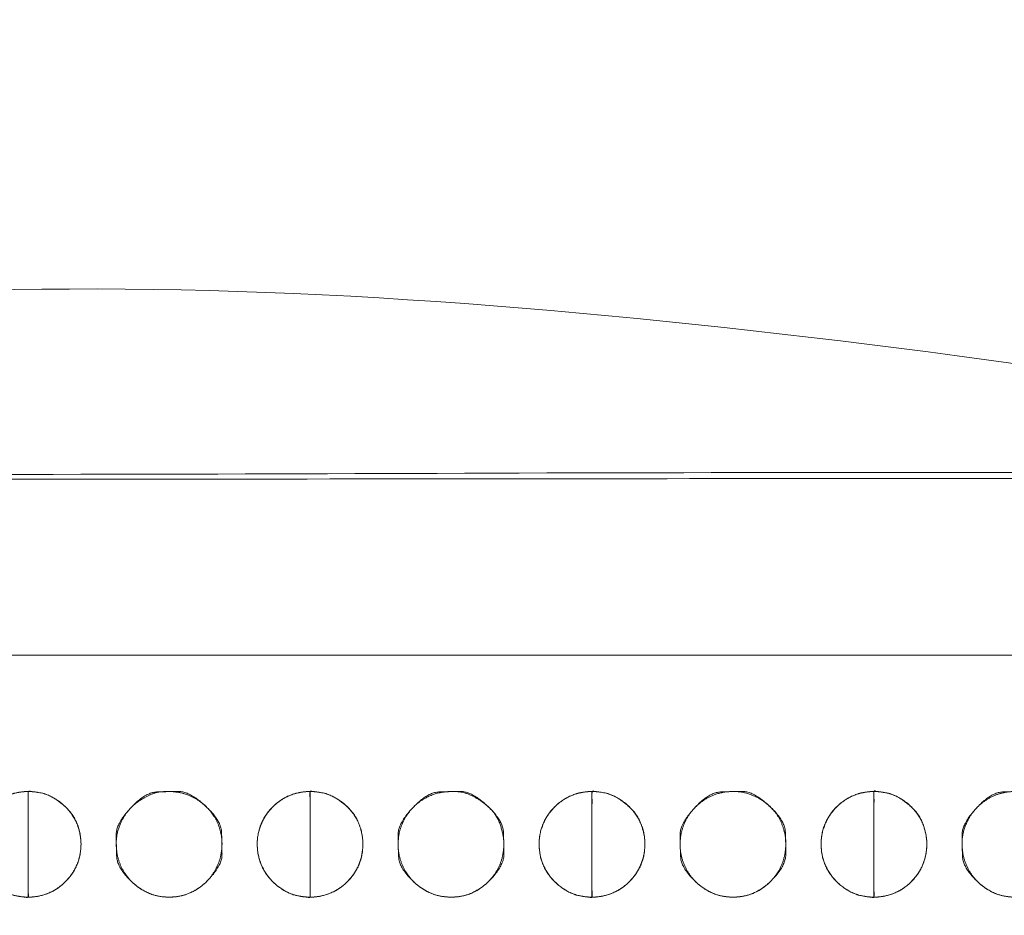
# Model space of a CAD drawing. Units: millimetres. Extents: x -41 to 250, y 127 to 332.
# Drawn here: x 12 to 16, y 176 to 179 of the extents above; entities that cross this region are included whole.
import ezdxf

# ---------------------------------------------------------------- set-up
doc = ezdxf.new("R2010")
doc.units = ezdxf.units.MM
doc.layers.add('_U+30EC_U+30A4_U+30E4_U+30FC 1', color=7, linetype='Continuous', lineweight=18)

msp = doc.modelspace()

# ---------------------------------------------------------------- linework, layer by layer
at = {"layer": '_U+30EC_U+30A4_U+30E4_U+30FC 1', "color": 250, "lineweight": 5, "true_color": 0x333333}
for points, knots in [([(109.0543526460279, 176.8532859081033), (109.1223202969023, 176.6938852635085), (109.3867181703931, 175.9412774687526), (109.8551258220948, 173.9939881017363), (109.9781363325192, 171.1355332018545), (109.6257535965863, 168.7558440984102), (109.1756255355448, 167.2296951545173), (108.9782557405292, 166.7090291357371), (55.66981565402543, 166.7090291357372), (2.361375567522231, 166.7090291357371), (2.287230169508888, 166.8778947904797), (2.057244503337387, 167.5082793995548), (1.775227522498227, 168.4903567213452), (1.518130551535876, 169.772039296696), (1.363261997707326, 171.3009979613051), (1.387930268269514, 173.0249035508706), (1.669086687766821, 174.8916686062376), (2.131640479705709, 176.3587337295866), (2.336097313973255, 176.8532859081033), (55.69522498000033, 176.8532859081043), (109.0543526460279, 176.8532859081033)], [0, 0, 0, 0.007277378988885239, 0.01455475797777048, 0.02183213696665579, 0.02910951595554113, 0.03638689494442643, 0.04366427393331181, 0.04366427393331181, 0.7403814904246718, 0.7403814904246718, 0.7427918619678769, 0.7452022335110823, 0.7476126050542875, 0.7500229765974928, 0.7524333481406982, 0.7548437196839034, 0.7572540912271087, 0.7596644627703141, 0.7596644627703141, 1, 1, 1]), ([(3.044957589846618, 176.5490331034614), (55.60521848142874, 176.5490331034614), (108.1654793730109, 176.5490331034614), (108.2481860736967, 176.2955015826813), (108.3308927743825, 176.0419700619011), (108.3909613946678, 175.8928807949325), (108.5336206229188, 175.8262473185774), (108.5692376821694, 175.809633888606), (108.7240604797239, 175.7517478651525), (108.9834587306892, 175.6705593741719), (109.2072399224038, 175.6059843131627), (109.2819243366447, 175.5854785071446), (109.4167838812851, 175.0562920853972), (109.6987183836947, 173.2615844094926), (109.7784521359661, 170.7583413300845), (109.4583599927953, 168.6349502504537), (109.256159242657, 167.92641484695), (108.8820036408677, 167.7995292489136), (108.5078480390783, 167.672643650877), (108.3816964466263, 167.6414184541227), (108.3434083185841, 167.5079717449428), (108.3243597501875, 167.4413382685877), (108.24965361675, 167.1774098957461), (108.2035203359072, 167.0134317374371), (55.61798025454449, 167.0134317374371), (3.032440173181755, 167.0134317374371), (2.959425342152969, 167.2543203865163), (2.886410511124183, 167.4952090355955), (2.821433696608125, 167.6461482962312), (2.720424604121263, 167.687562501629), (2.587243430190512, 167.7332439612257), (2.314094759294449, 167.8204482910438), (2.061147626026241, 167.8993697797823), (1.973419911758299, 167.92641484695), (1.837615530435102, 168.4222119794541), (1.550293896252171, 170.1451356109298), (1.459145553083559, 172.6223342413588), (1.764731076542461, 174.8152501215073), (1.960904367556736, 175.5695251204604), (2.350765254652856, 175.7074582515294), (2.740626141749132, 175.8453913825985), (2.819838826055545, 175.8775977500831), (2.878557400354993, 175.9830698586688), (2.887484836900029, 175.9991299757569), (2.923490332451053, 176.0991898533014), (2.980728297759015, 176.3001792298774), (3.029038826521884, 176.4851084893653), (3.044957589846618, 176.5490331034614)], [0, 0, 0, 0.8341519269803356, 0.8341519269803356, 0.8383842551719407, 0.8383842551719407, 0.8409351879317392, 0.8409351879317392, 0.8415719122107722, 0.8422086364898052, 0.8428453607688381, 0.843482085047871, 0.843482085047871, 0.8479717240874869, 0.8524613631271026, 0.8569510021667184, 0.8614406412063343, 0.8614406412063343, 0.8638479916548383, 0.8638479916548383, 0.864639860940127, 0.864639860940127, 0.8650351527774174, 0.8654304446147078, 0.8654304446147078, 0.9874577614669935, 0.9874577614669935, 0.9880418695150018, 0.9880418695150018, 0.9884232074182191, 0.9888045453214366, 0.9891858832246542, 0.9895672211278717, 0.9899485590310891, 0.9899485590310891, 0.9920839239517002, 0.994219288872311, 0.9963546537929219, 0.9984900187135328, 0.9984900187135328, 0.9996230689366978, 0.9996230689366978, 0.9998573539714161, 0.9998573539714161, 0.999893015478562, 0.999928676985708, 0.999964338492854, 1, 1, 1]), ([(-4.373088221306233, 173.8671714337522), (-2.756334659083606, 173.9970005439798), (-1.139581096860951, 174.1268296542073), (-1.066648626677875, 174.1399415710623), (-0.8476914647255853, 174.2395747610491), (-0.5930245565930932, 174.4771232937043), (-0.439745157504575, 174.8005447315631), (-0.4040354113243865, 174.9384600742315), (-0.3683716575222036, 175.0763754168999), (-0.2353037478250144, 175.5642581636524), (-0.03655948563496736, 176.2586436654567), (0.1265210227527973, 176.8151138245927), (0.1793454863950501, 176.9926870503414), (0.328197418649836, 177.1576136112743), (1.307821962486599, 177.1576136112743), (2.106688736931758, 177.1576136112743), (2.315792322752131, 177.1767576752954), (2.524895908572489, 177.1959017393165), (55.57343716309639, 177.1959017393165), (108.6219784176203, 177.1959017393165), (108.8374614856511, 177.1641148035945), (109.052944553682, 177.1323278678725), (109.8774575207, 177.1323278678725), (110.701970487718, 177.1323278678725), (110.8375344846905, 177.1486140848951), (111.0232084062816, 177.0007517494551), (111.056615022694, 176.8913193811468), (111.0732733917828, 176.8366509448048), (111.1883665812779, 176.4539723860634), (111.4282485335472, 175.6529293136978), (111.6514721167276, 174.9065546776741), (111.7290839757729, 174.6468801007021), (111.7633834680137, 174.5828228996878), (111.9099131328251, 174.3994666194545), (112.1682681739474, 174.20428573395), (112.454174762888, 174.1136231710754), (112.566000139199, 174.1017985658042), (112.6776373329558, 174.0898784649084), (113.2736879570786, 174.0426876829227), (114.3944559151126, 173.9687193275323), (115.40358667939, 173.9066710730377), (115.7484536175598, 173.8863005180675), (115.8504443488929, 173.8525732423277), (115.9593360434448, 173.6689206447888), (115.9639366855907, 173.5689704302562), (115.9662847544759, 173.5190402621073), (115.9699622447153, 172.9524590011893), (115.9689263319718, 171.6178708876863), (115.9655423503431, 170.3332129423322), (115.9639366855907, 169.8789745597493), (115.9327222555, 169.7709460707445), (115.7946566476577, 169.655595314295), (115.7234225291567, 169.6507138026652), (115.6877577220939, 169.6483207946625), (115.2291097092663, 169.6211206503659), (114.1259813185876, 169.5570311906653), (113.0585177349716, 169.4953347389674), (112.6801155380352, 169.4735188626766), (112.5684135377754, 169.4640038306496), (112.2407076355777, 169.3809208750002), (111.874988857432, 169.174232876886), (111.6777578862892, 168.8866064993131), (111.601734943088, 168.6394441621957), (111.4599896765288, 168.1556322055687), (111.24838439723, 167.4037554740369), (111.0747891851844, 166.7754360371578), (111.0185665699447, 166.569627993499), (110.9969396196861, 166.4745218413316), (110.8113073604018, 166.3794156891642), (110.6472571122586, 166.3794156891642), (110.3534142669208, 166.3827286273352), (109.7993523983917, 166.3919312333658), (109.300003905322, 166.4011338393964), (109.1292661547676, 166.4044467775674), (108.8818800582947, 166.3602716251431), (108.6344939618219, 166.3160964727188), (55.61147812599277, 166.3160964727188), (2.588462290163676, 166.3160964727188), (2.322173677425837, 166.3540175979687), (2.055885064687999, 166.3919387232187), (1.257018290242854, 166.3794156891642), (0.4581515157977094, 166.3668926551097), (0.2553052339623036, 166.4143858123702), (0.217386449291439, 166.5568652841516), (0.2078607607457457, 166.5925750303317), (0.1106948405154355, 166.9354892853715), (-0.1135665691761574, 167.7169196822576), (-0.3283022903219432, 168.4626403329634), (-0.4040354113243865, 168.7252076590977), (-0.4389019604661826, 168.8160995229928), (-0.5967498531591815, 169.0740390149602), (-0.8876807290504587, 169.3438957991285), (-1.221983990388367, 169.4616015704756), (-1.355066973586617, 169.4735188626766), (-1.4881959491629, 169.4853462766426), (-2.107869790493311, 169.5273223655733), (-3.191276341774781, 169.5872495873488), (-4.141553917479996, 169.6353493951582), (-4.461687563763775, 169.6507138026652), (-4.601335871147711, 169.6292422668544), (-4.740984178531647, 169.7933131120931), (-4.740984178531619, 171.7493705869949), (-4.740984178531647, 173.5817331396036), (-4.745944989323249, 173.6202972838702), (-4.723764099732335, 173.7268933935797), (-4.623123021993962, 173.8323407471), (-4.451548409453721, 173.8683201899413), (-4.373088221306233, 173.8671714337522)], [0, 0, 0, 0.05452029058681327, 0.05452029058681327, 0.05701113704820068, 0.05950198350958787, 0.06199282997097513, 0.0644836764323623, 0.0644836764323623, 0.06697432145147518, 0.06946496647058818, 0.07195561148970124, 0.07444625650881437, 0.07444625650881437, 0.07743300457016063, 0.09063306671896103, 0.09063306671896103, 0.09410263652856818, 0.09410263652856818, 0.9706493447695744, 0.9706493447695744, 0.9742484069100571, 0.9742484069100571, 0.9878722335045353, 0.9878722335045353, 0.990128329795795, 0.992384426087055, 0.992384426087055, 0.9935113151897818, 0.9946382042925084, 0.9957650933952351, 0.996891982497962, 0.996891982497962, 0.9971941028177036, 0.9974962231374451, 0.9977983434571867, 0.9981004637769283, 0.9981004637769283, 0.998402108440357, 0.9987037531037857, 0.9990053977672144, 0.9993070424306432, 0.9993070424306432, 0.9994008383348434, 0.9994946342390436, 0.9994946342390436, 0.9995414921895922, 0.9995883501401408, 0.9996352080906893, 0.9996820660412379, 0.9996820660412379, 0.9996936657609027, 0.9997052654805674, 0.9997052654805674, 0.9997110725548415, 0.9997168796291155, 0.9997226867033895, 0.9997284937776636, 0.9997284937776636, 0.9997302113461206, 0.9997319289145776, 0.9997336464830348, 0.9997353640514918, 0.9997370810028335, 0.9997387979541752, 0.999740514905517, 0.9997422318568587, 0.9997422318568587, 0.9997430167730781, 0.9997438016892976, 0.9997445866055169, 0.9997453715217364, 0.9997461564379557, 0.9997469413541752, 0.9997469413541752, 0.9997480964107058, 0.9997480964107058, 0.999991808140862, 0.999991808140862, 0.9999930444417536, 0.9999930444417536, 0.9999967167550101, 0.9999967167550101, 0.9999976743193164, 0.9999976743193164, 0.9999979143513475, 0.9999981543833787, 0.9999983944154097, 0.9999986344474409, 0.9999986344474409, 0.9999987199562905, 0.9999988054651402, 0.9999988909739899, 0.9999989764828395, 0.9999989764828395, 0.999999062015896, 0.9999991475489525, 0.999999233082009, 0.9999993186150655, 0.9999993186150655, 0.9999993563212384, 0.9999993940274113, 0.9999999525901958, 0.9999999525901958, 0.9999999644426468, 0.9999999762950978, 0.999999988147549, 1, 1, 1]), ([(115.5632145755529, 177.1760236697108), (115.6434674131813, 177.1760236697108), (115.8295755190669, 177.1074174982749), (115.9619976328914, 176.9168447998416), (116.0141669090875, 176.7262721014082), (116.0197061303094, 176.6576659299723), (116.0197061303095, 171.7124306316786), (116.0197061303094, 166.7671953333849), (116.0188298175198, 166.6566591480048), (115.9495014810755, 166.4130503261628), (115.7611217675144, 166.2660117093248), (115.5736183667429, 166.229509277867), (115.5062617340755, 166.2346068731298), (55.62465933087081, 166.2346068731304), (-4.352383927302213, 166.2346068731298), (-4.566697390780462, 166.3063634088709), (-4.704691803715804, 166.5056871192626), (-4.747245361682147, 166.7050108296544), (-4.746816901480173, 166.7767673653954), (-4.744487557227345, 171.7291255138003), (-4.742158212974203, 176.6814836622051), (-4.735899036526007, 176.7742099136125), (-4.668828426058383, 176.9848894112953), (-4.512513061907072, 177.1257969501986), (-4.362456874203914, 177.1739782376946), (-4.309469410744754, 177.1760236697108), (55.6268725824041, 177.1760236697108), (115.5632145755529, 177.1760236697108)], [0, 0, 0, 0.000199792550346419, 0.0003995851006928198, 0.0005993776510391961, 0.0007991702013855724, 0.0007991702013855724, 0.01515380375923009, 0.01515380375923009, 0.01547466944149467, 0.01579553512375922, 0.01611640080602373, 0.01643726648828823, 0.01643726648828823, 0.3008808487593926, 0.3013342023370008, 0.3017875559146089, 0.3022409094922172, 0.3026942630698253, 0.3026942630698253, 0.3339824166395833, 0.3339824166395833, 0.3345695783454195, 0.3351567400512557, 0.3357439017570919, 0.3363310634629281, 0.3363310634629281, 1, 1, 1])]:
    msp.add_open_spline(points, degree=2, knots=knots, dxfattribs=at)
at = {"layer": '_U+30EC_U+30A4_U+30E4_U+30FC 1', "lineweight": 5}
for points, knots in [([(12.09244711461946, 176.0651586464901), (12.09244711461946, 175.8776501790534), (12.09244711461946, 175.6901417116168), (12.01458447629899, 175.6901417116168), (11.90444806181765, 175.8002088449587), (11.90444806181765, 175.9553836174114), (12.01458447629899, 176.0651586464901), (12.09244711461946, 176.0651586464901)], [0, 0, 0, 0.3757993335135772, 0.3757993335135772, 0.531849500135144, 0.6878996667567476, 0.8439498333783861, 1, 1, 1]), ([(12.09244711461946, 175.6901566913226), (12.09244711461946, 175.8776576689063), (12.09244711461946, 176.0651586464901), (12.16994040956868, 176.0651586464901), (12.27970654444709, 175.9553948521907), (12.27970654444709, 175.8002200797381), (12.16994040956868, 175.6901566913226), (12.09244711461946, 175.6901566913226)], [0, 0, 0, 0.3769059654695779, 0.3769059654695779, 0.5326794741021527, 0.6884529827347644, 0.844226491367376, 1, 1, 1]), ([(13.09249040181834, 176.0651586464901), (13.09249040181834, 175.8776501790534), (13.09249040181834, 175.6901417116168), (13.01462776349783, 175.6901417116168), (12.90498193438171, 175.8002088449587), (12.90498193438171, 175.9553836174114), (13.01462776349783, 176.0651586464901), (13.09249040181834, 176.0651586464901)], [0, 0, 0, 0.3757993335134727, 0.3757993335134727, 0.5318495001350656, 0.6878996667566953, 0.84394983337836, 1, 1, 1]), ([(13.09249040181834, 175.6901566913226), (13.09249040181834, 175.8776576689063), (13.09249040181834, 176.0651586464901), (13.16998369676759, 176.0651586464901), (13.27974983164594, 175.9553948521907), (13.27974983164594, 175.8002200797381), (13.16998369676759, 175.6901566913226), (13.09249040181834, 175.6901566913226)], [0, 0, 0, 0.3769059654694913, 0.3769059654694913, 0.5326794741021, 0.688452982734721, 0.8442264913673421, 1, 1, 1]), ([(14.09253368901724, 176.0651586464901), (14.09253368901724, 175.8776501790534), (14.09253368901724, 175.6901417116168), (14.01503898972055, 175.6901417116168), (13.90502522158059, 175.8002088449587), (13.90502522158059, 175.9553836174114), (14.01503898972055, 176.0651586464901), (14.09253368901724, 176.0651586464901)], [0, 0, 0, 0.3769110905352557, 0.3769110905352557, 0.5326833179014028, 0.6884555452675868, 0.8442277726338057, 1, 1, 1]), ([(14.09253368901724, 175.6901566913226), (14.09253368901724, 175.8776576689063), (14.09253368901724, 176.0651586464901), (14.17021095347839, 176.0651586464901), (14.28028557667321, 175.9553948521907), (14.28028557667321, 175.8002200797381), (14.17021095347839, 175.6901566913226), (14.09253368901724, 175.6901566913226)], [0, 0, 0, 0.3763492588472372, 0.3763492588472372, 0.5322619441354096, 0.6881746294235942, 0.8440873147117787, 1, 1, 1]), ([(15.09294585147158, 176.0651586464901), (15.09294585147158, 175.8776501790534), (15.09294585147158, 175.6901417116168), (15.01545115217492, 175.6901417116168), (14.90543738403494, 175.8002088449587), (14.90543738403494, 175.9553836174114), (15.01545115217492, 176.0651586464901), (15.09294585147158, 176.0651586464901)], [0, 0, 0, 0.3769110905353268, 0.3769110905353268, 0.5326833179014685, 0.6884555452676225, 0.8442277726338113, 1, 1, 1]), ([(15.09294585147158, 175.6901566913226), (15.09294585147158, 175.8776576689063), (15.09294585147158, 176.0651586464901), (15.17062311593276, 176.0651586464901), (15.2804505739818, 175.9553948521907), (15.2804505739818, 175.8002200797381), (15.17062311593276, 175.6901566913226), (15.09294585147158, 175.6901566913226)], [0, 0, 0, 0.3763492588472219, 0.3763492588472219, 0.5322619441354226, 0.6881746294235863, 0.8440873147117501, 1, 1, 1])]:
    msp.add_open_spline(points, degree=2, knots=knots, dxfattribs=at)
at = {"layer": '_U+30EC_U+30A4_U+30E4_U+30FC 1', "color": 250, "linetype": 'Continuous', "lineweight": 5, "true_color": 0x333333}
for points, knots in [([(12.09244711461946, 176.0651586464901), (12.09244700451848, 175.9181361037795), (12.09244728093137, 175.7521167097317), (12.09245276432904, 175.7210357488121), (12.09263903843294, 175.6991857982655), (12.09207131432589, 175.69144943587), (12.09463743924411, 175.689868503453), (12.07968096716533, 175.6904732363458), (12.06797651655265, 175.6916247808148), (12.02591880101976, 175.6987197309083), (11.97590213960706, 175.728804901421), (11.94310770117379, 175.7615671712607), (11.91908207272878, 175.8014969693915), (11.90539870096066, 175.8469619127279), (11.903686437058, 175.9030200506412), (11.91911713718366, 175.9541391941129), (11.94314385231272, 175.9939571813049), (11.97593789209107, 176.026634369634), (12.01591179830108, 176.0505834061036), (12.06147555477088, 176.0642134500449), (12.08933260908664, 176.0651586464901), (12.09088986185306, 176.0651586464901), (12.09244711461946, 176.0651586464901)], [0, 0, 0, 0.3000293449479408, 0.3387962765884056, 0.3775632082288921, 0.4163301398693472, 0.4550970715098151, 0.4938640031501659, 0.5326309347904288, 0.5713978664305833, 0.6101647980708235, 0.6489317297110773, 0.6876986613513004, 0.7264655929915111, 0.7652325246317354, 0.803999456271947, 0.8427663879121706, 0.8815333195524664, 0.920300251192762, 0.9590671828330578, 0.9978341144733536, 0.9978341144733536, 1, 1, 1]), ([(12.09244711461946, 175.6901566913226), (12.09244722420266, 175.8371733613506), (12.09244694908961, 176.0031861238986), (12.09244149147619, 176.0342658429645), (12.09225609327743, 176.0561149087301), (12.09282114781072, 176.0638509986918), (12.09026708942204, 176.065431702581), (12.10515323261279, 176.0648279577423), (12.11680425070644, 176.0636798019638), (12.15867405314621, 176.056606246159), (12.20849513921695, 176.0266047568824), (12.25800465918104, 175.9771279674285), (12.280602705804, 175.9028013558787), (12.27872430737517, 175.8469499336512), (12.26508282577822, 175.8014651165775), (12.24113668526121, 175.7615446653281), (12.20846106389484, 175.7287826352898), (12.16864337384612, 175.7047706605133), (12.12327358516195, 175.6911044308604), (12.09554684641742, 175.6901566913226), (12.09399698051843, 175.6901566913226), (12.09244711461946, 175.6901566913226)], [0, 0, 0, 0.3121297062622281, 0.3524601312233881, 0.3927905561845255, 0.4331209811456303, 0.4734514061064784, 0.5137818310670813, 0.5541122560277781, 0.594442680988356, 0.6347731059489365, 0.6751035309094965, 0.7154339558700494, 0.7557643808305937, 0.7960948057911013, 0.8364252307516484, 0.8767556557122084, 0.9170860806727896, 0.9574165056333139, 0.997746930593871, 0.997746930593871, 1, 1, 1]), ([(12.59193978735763, 175.6901566913226), (12.59025911931883, 175.6901566913226), (12.58857845128003, 175.6901566913226), (12.54492683560264, 175.692008163875), (12.48770533930289, 175.7200213208613), (12.44985364823006, 175.7532438379349), (12.42187354110141, 175.7953593168044), (12.40580845015953, 175.8442880414355), (12.40378810362257, 175.905244494879), (12.42189621571872, 175.960264628922), (12.44987835105184, 176.0022661697312), (12.48773218862871, 176.0354023145641), (12.55109687075131, 176.0665106249738), (12.62565258132814, 176.0639926897751), (12.67468396074339, 176.0479646759074), (12.71684787260486, 176.0200279313387), (12.75863395939498, 175.9725209835691), (12.7810016971591, 175.9049769877301), (12.77876553905276, 175.8442628728145), (12.76268668983957, 175.7953112869921), (12.73465434647929, 175.753200836295), (12.6966914880233, 175.7199770477041), (12.639150307091, 175.6918872378715), (12.59532505839994, 175.6901566913226), (12.59363242287878, 175.6901566913226), (12.59193978735763, 175.6901566913226)], [0, 0, 0, 0.001915981058450185, 0.001915981058450185, 0.05172407155048998, 0.1015321620425357, 0.1513402525346041, 0.2011483430266725, 0.2509564335187409, 0.3007645240108093, 0.3505726145029108, 0.4003807049950314, 0.450188795487118, 0.4999968859791661, 0.5498049764712369, 0.599613066963313, 0.6494211574553794, 0.6992292479474278, 0.7490373384394686, 0.7988454289315366, 0.8486535194235943, 0.8984616099155904, 0.9482697004075608, 0.9980777908995428, 0.9980777908995428, 1, 1, 1]), ([(13.09249040181834, 176.0651586464901), (13.09249029173205, 175.9181361037795), (13.09249056810812, 175.7521167097317), (13.09249605077585, 175.7210357488121), (13.09268230008291, 175.6991857982655), (13.0921146515513, 175.69144943587), (13.09468043486693, 175.689868503453), (13.07972595379394, 175.6904732363458), (13.06802823486765, 175.6916247808148), (13.02601199084489, 175.6987197309083), (12.97613101316887, 175.728804901421), (12.94345633228338, 175.7615671712607), (12.91953836641821, 175.8014969693915), (12.90592664480724, 175.8469619127279), (12.90422336518053, 175.9030200506412), (12.91957289786725, 175.9541391941129), (12.94349193389925, 175.9939571813049), (12.97616622229535, 176.026634369634), (13.01603243538166, 176.0505834061036), (13.06152472641313, 176.0642134500449), (13.0893758962855, 176.0651586464901), (13.09093314905192, 176.0651586464901), (13.09249040181834, 176.0651586464901)], [0, 0, 0, 0.3000292078055133, 0.338796121725741, 0.3775630356459904, 0.4163299495662095, 0.455096863486454, 0.4938637774069614, 0.5326306913276502, 0.5713976052485724, 0.6101645191694555, 0.6489314330903129, 0.6876983470111395, 0.7264652609319834, 0.7652321748528327, 0.8039990887736692, 0.8427660026945252, 0.8815329166153935, 0.9202998305362411, 0.9590667444570641, 0.9978336583778871, 0.9978336583778871, 1, 1, 1]), ([(13.09249040181834, 175.6901566913226), (13.09249051140168, 175.8371733613506), (13.09249023628846, 176.0031861238986), (13.09248477867509, 176.0342658429645), (13.09229938047628, 176.0561149087301), (13.09286443500962, 176.0638509986918), (13.09031037662092, 176.065431702581), (13.1051965198117, 176.0648279577423), (13.11684753790533, 176.0636798019638), (13.15871734034508, 176.056606246159), (13.2085384264158, 176.0266047568824), (13.25804794637992, 175.9771279674285), (13.28064599300288, 175.9028013558787), (13.27876759457408, 175.8469499336512), (13.26512611297706, 175.8014651165775), (13.24117997246012, 175.7615446653281), (13.20850435109372, 175.7287826352898), (13.16868666104497, 175.7047706605133), (13.12331687236082, 175.6911044308604), (13.0955901336163, 175.6901566913226), (13.0940402677173, 175.6901566913226), (13.09249040181834, 175.6901566913226)], [0, 0, 0, 0.3121297062642137, 0.3524601312256302, 0.3927905561870242, 0.4331209811483873, 0.4734514061094541, 0.5137818310698797, 0.5541122560302114, 0.5944426809905432, 0.6347731059509103, 0.6751035309112773, 0.7154339558716231, 0.7557643808319497, 0.796094805792238, 0.8364252307525488, 0.8767556557128725, 0.9170860806732176, 0.9574165056335316, 0.9977469305939063, 0.9977469305939063, 1, 1, 1]), ([(13.59269648304553, 175.6901566913226), (13.59100381699508, 175.6901566913226), (13.58931115094464, 175.6901566913226), (13.54536450923131, 175.692008163875), (13.48789958868738, 175.7200213208613), (13.44993594275093, 175.7532438379349), (13.42190483938627, 175.7953593168044), (13.40582679307208, 175.8442880414355), (13.40413073319692, 175.8915239193017), (13.41227273555897, 175.9365767203537), (13.43457814931637, 175.9822485751182), (13.46782901442916, 176.0200722059144), (13.51000153350211, 176.0480075516522), (13.55900265015481, 176.0640344439162), (13.63398285810504, 176.0661682206343), (13.69704241048427, 176.0353768624631), (13.7544143755288, 175.985073908742), (13.78101364265106, 175.904982045719), (13.77878764368158, 175.8442628728145), (13.76275919114144, 175.7953112869921), (13.73482190580728, 175.753200836295), (13.69699864936442, 175.7199770477041), (13.63968751601291, 175.6918872378715), (13.59606575673899, 175.6901566913226), (13.59438111989226, 175.6901566913226), (13.59269648304553, 175.6901566913226)], [0, 0, 0, 0.001916726524074354, 0.001916726524074354, 0.0517247884514644, 0.1015328503788604, 0.1513409123062016, 0.201148974233486, 0.2509570361607704, 0.3007650980880405, 0.3505731600153477, 0.4003812219426699, 0.450189283869992, 0.4999973457973141, 0.5498054077246629, 0.5996134696520118, 0.6494215315793713, 0.6992295935067235, 0.7490376554340659, 0.7988457173614225, 0.8486537792887687, 0.8984618412160722, 0.948269903143324, 0.9980779650706121, 0.9980779650706121, 1, 1, 1]), ([(14.09253368901724, 176.0651586464901), (14.09253357942461, 175.9181361037794), (14.0925338545612, 175.7521167097317), (14.09253931263902, 175.7210357488121), (14.09272472661375, 175.6991857982655), (14.0921596239986, 175.69144943587), (14.09471389971833, 175.689868503453), (14.07982648982926, 175.6904732363458), (14.06817188992915, 175.6916247808148), (14.02627928956321, 175.6987197309083), (13.97638895914857, 175.728804901421), (13.94365238239612, 175.7615671712607), (13.91965298619252, 175.8014969693915), (13.90597617592132, 175.8469619127279), (13.90426471820268, 175.9030200506412), (13.91968831715022, 175.9541391941129), (13.94368880829622, 175.9939571813049), (13.97642498327809, 176.026634369634), (14.01629731860623, 176.0505834061036), (14.06170371339556, 176.0642134500449), (14.08943390104537, 176.0651586464901), (14.09098379503129, 176.0651586464901), (14.09253368901724, 176.0651586464901)], [0, 0, 0, 0.3000294601890277, 0.3387964067198441, 0.377563353250682, 0.4163302997814887, 0.4550972463122827, 0.4938641928433397, 0.5326311393743984, 0.5713980859052342, 0.6101650324360308, 0.6489319789668414, 0.6876989254976416, 0.7264658720284294, 0.7652328185592389, 0.803999765090035, 0.8427667116208432, 0.8815336581516636, 0.9203006046824636, 0.9590675512132882, 0.997834497744113, 0.997834497744113, 1, 1, 1]), ([(14.09253368901724, 175.6901566913226), (14.09253379886205, 175.8371733613506), (14.09253352309221, 176.0031861238986), (14.09252805245114, 176.0342658429645), (14.09234221169474, 176.0561149087301), (14.09290861505016, 176.0638509986918), (14.0903484599571, 176.065431702581), (14.10527013734489, 176.0648279577423), (14.11694947233141, 176.0636798019638), (14.15892272146164, 176.056606246159), (14.20887533125821, 176.0266047568824), (14.25852066301761, 175.9771279674285), (14.28118436753013, 175.9028013558787), (14.27930037799405, 175.8469499336512), (14.26561951402908, 175.8014651165775), (14.24160601098302, 175.7615446653281), (14.208841124461, 175.7287826352898), (14.16891839136699, 175.7047706605133), (14.12343391635457, 175.6911044308604), (14.0956407795957, 175.6901566913226), (14.09408723430647, 175.6901566913226), (14.09253368901724, 175.6901566913226)], [0, 0, 0, 0.3121297188433086, 0.3524601454300775, 0.3927905720168238, 0.4331209986035365, 0.4734514251899794, 0.513781851776178, 0.5541122783620955, 0.5944427049480133, 0.6347731315339985, 0.6751035581200249, 0.7154339847060724, 0.7557644112921063, 0.7960948378781025, 0.8364252644641128, 0.8767556910501669, 0.9170861176361996, 0.95741654422215, 0.9977469708081045, 0.9977469708081045, 1, 1, 1]), ([(14.59273977024436, 175.6901566913226), (14.59104710419393, 175.6901566913226), (14.58935443814352, 175.6901566913226), (14.54542138663422, 175.692008163875), (14.48809164271195, 175.7200213208613), (14.45025759793464, 175.7532438379349), (14.42234830553045, 175.7953593168044), (14.4063535666576, 175.8442880414355), (14.40466762380052, 175.8915239202458), (14.4127641922241, 175.9365767135559), (14.43496313252624, 175.9822486031595), (14.46808485626642, 176.0200720902441), (14.51013366813908, 176.0480080287923), (14.55905931306302, 176.0640324757131), (14.6201589135128, 176.0660409163177), (14.67528009304903, 176.047964827169), (14.71733172214418, 176.0200279158247), (14.75900288301557, 175.9725209855249), (14.78130610452877, 175.9049769876658), (14.77907659319678, 175.8442628728145), (14.76304393136161, 175.7953112869921), (14.73508980745858, 175.753200836295), (14.69722939570003, 175.7199770477041), (14.6398375850583, 175.6918872378715), (14.59611704261231, 175.6901566913226), (14.59442840642834, 175.6901566913226), (14.59273977024436, 175.6901566913226)], [0, 0, 0, 0.001826349962379578, 0.001826349962379578, 0.04927123571754247, 0.09671612147273419, 0.1441610072279229, 0.1916058929831477, 0.2390507787383724, 0.2864956644935288, 0.3339405502486787, 0.3813854360038, 0.4288303217589182, 0.4762752075140545, 0.5237200932692515, 0.5711649790245024, 0.6186098647797306, 0.666054750534986, 0.7134996362902437, 0.7609445220454942, 0.8083894078007458, 0.855834293556017, 0.9032791793112658, 0.9507240650665145, 0.9981689508217513, 0.9981689508217513, 1, 1, 1]), ([(15.09294585147158, 176.0651586464901), (15.09294574187901, 175.9181361037795), (15.09294601701555, 175.7521167097317), (15.09295147509337, 175.7210357488121), (15.09313688906812, 175.6991857982655), (15.09257178645295, 175.69144943587), (15.09512606217268, 175.689868503453), (15.08023865228363, 175.6904732363458), (15.06858405238347, 175.6916247808148), (15.02669145201759, 175.6987197309083), (14.97680112160293, 175.728804901421), (14.94406454485053, 175.7615671712607), (14.92006514864687, 175.8014969693915), (14.90638833837576, 175.8469619127279), (14.90467688065701, 175.9030200506412), (14.92010047960457, 175.9541391941129), (14.94410097075058, 175.9939571813049), (14.97683714573246, 176.026634369634), (15.01670948106059, 176.0505834061036), (15.06211587584997, 176.0642134500449), (15.08984606349973, 176.0651586464901), (15.09139595748564, 176.0651586464901), (15.09294585147158, 176.0651586464901)], [0, 0, 0, 0.3000294601892214, 0.3387964067200628, 0.3775633532509258, 0.4163302997817576, 0.455097246312602, 0.4938641928437092, 0.5326311393747282, 0.5713980859055241, 0.6101650324363433, 0.6489319789671764, 0.687698925497999, 0.7264658720287945, 0.7652328185595874, 0.8039997650903674, 0.8427667116211596, 0.8815336581519491, 0.9203006046826974, 0.959067551213421, 0.9978344977441175, 0.9978344977441175, 1, 1, 1]), ([(15.09294585147158, 175.6901566913226), (15.09294596130904, 175.8371733613506), (15.09294568555771, 176.0031861238986), (15.09294021528437, 176.0342658429645), (15.09275438702109, 176.0561149087301), (15.09332075230029, 176.0638509986918), (15.09076076931241, 176.065431702581), (15.10568144359797, 176.0648279577423), (15.1173573870479, 176.0636798019638), (15.15930975200354, 176.056606246159), (15.20919400495974, 176.0266047568824), (15.2587450382492, 175.9771279674285), (15.28134677462248, 175.9028013558787), (15.27946862473931, 175.8469499336512), (15.26582386541476, 175.8014651165775), (15.24186461290623, 175.7615446653281), (15.20916005914157, 175.7287826352898), (15.16929158365198, 175.7047706605133), (15.12384311412754, 175.6911044308604), (15.09605294205005, 175.6901566913226), (15.0944993967608, 175.6901566913226), (15.09294585147158, 175.6901566913226)], [0, 0, 0, 0.3121296439094209, 0.3524600608139471, 0.3927904777184508, 0.4331208946229226, 0.4734513115271375, 0.5137817284307126, 0.5541121453342874, 0.5944425622378624, 0.63477297914144, 0.6751033960450177, 0.7154338129485742, 0.755764229852122, 0.7960946467556332, 0.8364250636591499, 0.8767554805626642, 0.9170858974661357, 0.9574163143695502, 0.9977467312729975, 0.9977467312729975, 1, 1, 1]), ([(15.59302835012585, 175.6901566913226), (15.59134368274982, 175.6901566913226), (15.58965901537381, 175.6901566913226), (15.54590902310377, 175.692008163875), (15.4886060414285, 175.7200213208613), (15.45071670229382, 175.7532438379349), (15.42271928646826, 175.7953593168044), (15.40664966509074, 175.8442880414355), (15.40463589251222, 175.9052529758184), (15.42276019699111, 175.9602820172119), (15.45075915833254, 176.0022836225901), (15.48864817538205, 176.0354186454751), (15.53437643269318, 176.0576494793676), (15.57948761936808, 176.0657713335652), (15.62673863467286, 176.0639926897751), (15.675771509901, 176.0479646759074), (15.71793482104022, 176.0200279313387), (15.75972068863491, 175.9725209835691), (15.78208838710691, 175.9049769877301), (15.77985222653614, 175.8442628728145), (15.76377340945496, 175.7953112869921), (15.73574119463342, 175.753200836295), (15.69777861980579, 175.7199770477041), (15.64023805473064, 175.6918872378715), (15.59641356010961, 175.6901566913226), (15.59472095511774, 175.6901566913226), (15.59302835012585, 175.6901566913226)], [0, 0, 0, 0.001825313695239355, 0.001825313695239355, 0.04927025075773667, 0.09671518782028603, 0.1441601248828324, 0.1916050619453607, 0.239049999007869, 0.2864949360703908, 0.3339398731329038, 0.3813848101954303, 0.4288297472579999, 0.4762746843206859, 0.5237196213833366, 0.5711645584460221, 0.6186094955087429, 0.6660544325714817, 0.7134993696342032, 0.7609443066969175, 0.8083892437596588, 0.8558341808224301, 0.9032791178851427, 0.9507240549478553, 0.9981689920105329, 0.9981689920105329, 1, 1, 1])]:
    msp.add_open_spline(points, degree=2, knots=knots, dxfattribs=at)
at = {"layer": '_U+30EC_U+30A4_U+30E4_U+30FC 1', "lineweight": 5}
for points in [[(12.59193978735763, 175.6901566913226), (12.51849459406216, 175.6901566913226), (12.40810732498025, 175.7931028264196), (12.40467848506677, 175.8740134809762), (12.40467848506677, 175.9513262330212), (12.507175980912, 176.0615629749945), (12.58788097404388, 176.0651586464901), (12.66570357389288, 176.0651586464901), (12.77632192652899, 175.9628631238773), (12.77993696769623, 175.8819756505573), (12.77993696769623, 175.8002200797381), (12.66980102133073, 175.6901566913226), (12.59193978735763, 175.6901566913226)], [(13.59269648304553, 175.6901566913226), (13.51872697664103, 175.6901566913226), (13.40812506265252, 175.7931028264196), (13.40469743024369, 175.8740134809762), (13.40469743024369, 175.9513262330212), (13.50735456810636, 176.0615629749945), (13.58860869453372, 176.0651586464901), (13.66611169334807, 176.0651586464901), (13.77635114720201, 175.9628631238773), (13.77995591287313, 175.8819756505573), (13.77995591287313, 175.8002200797381), (13.67018977799475, 175.6901566913226), (13.59269648304553, 175.6901566913226)], [(14.59273977024436, 175.6901566913226), (14.51877026383991, 175.6901566913226), (14.40863790136908, 175.7931028264196), (14.40523130280775, 175.8740134809762), (14.40523130280775, 175.9513262330212), (14.50741997083981, 176.0615629749945), (14.58865198173261, 176.0651586464901), (14.6663292686633, 176.0651586464901), (14.77664017406677, 175.9628631238773), (14.7802444927546, 175.8819756505573), (14.7802444927546, 175.8002200797381), (14.67041703470554, 175.6901566913226), (14.59273977024436, 175.6901566913226)], [(15.59302835012585, 175.6901566913226), (15.51940838579407, 175.6901566913226), (15.40894837362242, 175.7931028264196), (15.40551988268922, 175.8740134809762), (15.40551988268922, 175.9513262330212), (15.50807178457544, 176.0615629749945), (15.58895987841277, 176.0651586464901), (15.66679080621751, 176.0651586464901), (15.77740861342184, 175.9628631238773), (15.78102365800123, 175.8819756505573), (15.78102365800123, 175.8002200797381), (15.67088817975156, 175.6901566913226), (15.59302835012585, 175.6901566913226)]]:
    msp.add_open_spline(points, degree=2, dxfattribs=at)

doc.saveas('drawing.dxf')
